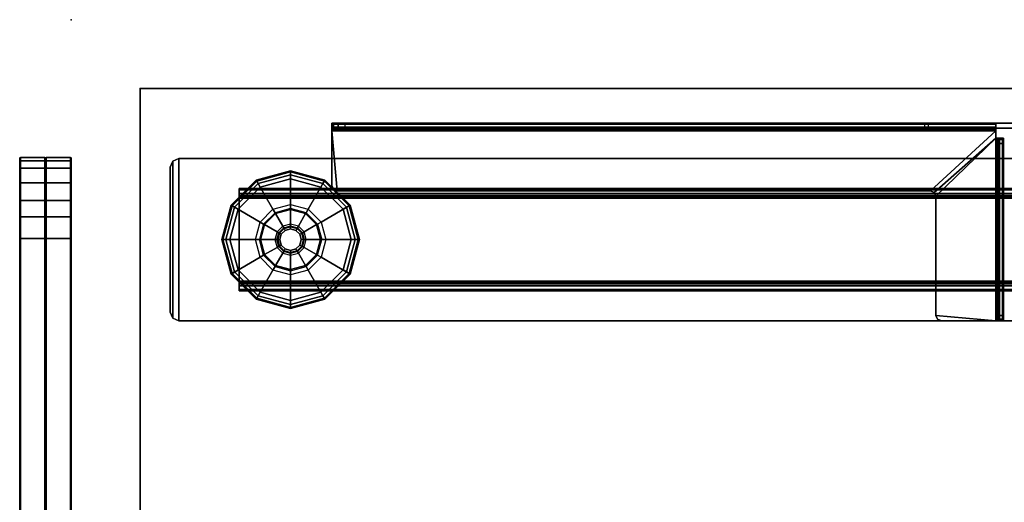
# Model space of a CAD drawing. Units: inches. Extents: x -2 to 290, y -6 to 164.
# Drawn here: x 1 to 15, y 157 to 164 of the extents above; entities that cross this region are included whole.
import ezdxf

# ---------------------------------------------------------------- set-up
doc = ezdxf.new("R2010")
doc.units = ezdxf.units.IN
doc.header["$MEASUREMENT"] = 0
for name, color, linetype in [('TABLE', 6, 'Continuous'), ('TABLE-BASE', 6, 'Continuous'), ('TABLE-GLIDES', 6, 'Continuous'), ('TABLE-TOP', 6, 'Continuous'), ('TABLE-TOPEDGE', 6, 'Continuous'), ('TERRITORY', 5, 'Continuous'), ('TERRITORY-FABRIC', 5, 'Continuous')]:
    doc.layers.add(name, color=color, linetype=linetype)

# ---------------------------------------------------------------- blocks, each defined once
blk = doc.blocks.new('GY1118_B60R_0T')
at = {"layer": 'TERRITORY'}
blk.add_point((59.88, 0), dxfattribs=at)
at = {"layer": 'TERRITORY-FABRIC'}
for points, invisible_edges in [([(58.871, 1.75, 39.866), (1.009, 1.75, 39.866), (2.177, 1.75, 41.034), (57.699, 1.75, 41.034)], 11), ([(1.009, 1.75, 19.18), (1.009, 1.75, 39.866), (58.871, 1.75, 39.866), (58.871, 1.75, 19.18)], 10), ([(57.699, 1.75, 18.012), (2.177, 1.75, 18.012), (1.009, 1.75, 19.18), (58.871, 1.75, 19.18)], 14), ([(58.015, 1.75, 40.99), (58.821, 1.75, 40.187), (58.871, 1.75, 39.866), (57.699, 1.75, 41.034)], 5), ([(57.699, 1.75, 18.012), (58.871, 1.75, 19.18), (58.821, 1.75, 18.859), (58.015, 1.75, 18.056)], 5), ([(58.715, 1.75, 40.443), (58.821, 1.75, 40.187), (58.015, 1.75, 40.99), (58.246, 1.75, 40.895)], 10), ([(58.246, 1.75, 18.151), (58.015, 1.75, 18.056), (58.821, 1.75, 18.859), (58.715, 1.75, 18.603)], 10), ([(58.246, 1.75, 40.895), (58.503, 1.75, 40.712), (58.715, 1.75, 40.443), (58.246, 1.75, 40.895)], 4), ([(58.246, 1.75, 18.151), (58.715, 1.75, 18.603), (58.503, 1.75, 18.334), (58.246, 1.75, 18.151)], 1), ([(57.699, 1, 41.034), (2.177, 1, 41.034), (1.009, 1, 39.866), (58.871, 1, 39.866)], 14), ([(58.871, 1, 19.18), (58.871, 1, 39.866), (1.009, 1, 39.866), (1.009, 1, 19.18)], 10), ([(58.871, 1, 19.18), (1.009, 1, 19.18), (2.177, 1, 18.012), (57.699, 1, 18.012)], 11), ([(57.699, 1, 41.034), (58.871, 1, 39.866), (58.821, 1, 40.187), (58.015, 1, 40.99)], 5), ([(58.015, 1, 18.056), (58.821, 1, 18.859), (58.871, 1, 19.18), (57.699, 1, 18.012)], 5), ([(58.246, 1, 40.895), (58.015, 1, 40.99), (58.821, 1, 40.187), (58.715, 1, 40.443)], 10), ([(58.715, 1, 18.603), (58.821, 1, 18.859), (58.015, 1, 18.056), (58.246, 1, 18.151)], 10), ([(58.246, 1, 40.895), (58.715, 1, 40.443), (58.503, 1, 40.712), (58.246, 1, 40.895)], 1), ([(58.246, 1, 18.151), (58.503, 1, 18.334), (58.715, 1, 18.603), (58.246, 1, 18.151)], 4)]:
    blk.add_3dface(points, dxfattribs=dict(at, invisible_edges=invisible_edges))
for points in [[(57.699, 1.75, 41.034), (2.177, 1.75, 41.034), (2.177, 1.74, 41.043), (57.699, 1.74, 41.043)], [(57.699, 1.75, 41.034), (2.177, 1.75, 41.034), (2.177, 1.74, 41.043), (57.699, 1.74, 41.043)], [(57.699, 1.74, 18.003), (2.177, 1.74, 18.003), (2.177, 1.75, 18.012), (57.699, 1.75, 18.012)], [(57.699, 1.74, 18.003), (2.177, 1.74, 18.003), (2.177, 1.75, 18.012), (57.699, 1.75, 18.012)], [(57.699, 1.74, 41.043), (2.177, 1.74, 41.043), (2.177, 1.385, 41.043), (57.699, 1.385, 41.043)], [(57.699, 1.74, 41.043), (2.177, 1.74, 41.043), (2.177, 1.385, 41.043), (57.699, 1.385, 41.043)], [(57.699, 1.385, 18.003), (2.177, 1.385, 18.003), (2.177, 1.74, 18.003), (57.699, 1.74, 18.003)], [(57.699, 1.385, 18.003), (2.177, 1.385, 18.003), (2.177, 1.74, 18.003), (57.699, 1.74, 18.003)], [(58.015, 1.75, 40.99), (57.699, 1.75, 41.034), (57.699, 1.74, 41.043), (58.018, 1.74, 41.001)], [(58.018, 1.74, 18.045), (57.699, 1.74, 18.003), (57.699, 1.75, 18.012), (58.015, 1.75, 18.056)], [(58.018, 1.74, 41.001), (57.699, 1.74, 41.043), (57.699, 1.385, 41.043), (58.018, 1.385, 41.001)], [(58.018, 1.385, 18.045), (57.699, 1.385, 18.003), (57.699, 1.74, 18.003), (58.018, 1.74, 18.045)], [(58.246, 1.75, 40.895), (58.015, 1.75, 40.99), (58.018, 1.74, 41.001), (58.252, 1.74, 40.906)], [(58.252, 1.74, 18.14), (58.018, 1.74, 18.045), (58.015, 1.75, 18.056), (58.246, 1.75, 18.151)], [(58.252, 1.74, 40.906), (58.018, 1.74, 41.001), (58.018, 1.385, 41.001), (58.252, 1.385, 40.906)], [(58.252, 1.385, 18.14), (58.018, 1.385, 18.045), (58.018, 1.74, 18.045), (58.252, 1.74, 18.14)], [(58.503, 1.75, 40.712), (58.246, 1.75, 40.895), (58.252, 1.74, 40.906), (58.511, 1.74, 40.721)], [(58.511, 1.74, 18.325), (58.252, 1.74, 18.14), (58.246, 1.75, 18.151), (58.503, 1.75, 18.334)], [(58.511, 1.74, 40.721), (58.252, 1.74, 40.906), (58.252, 1.385, 40.906), (58.511, 1.385, 40.721)], [(58.511, 1.385, 18.325), (58.252, 1.385, 18.14), (58.252, 1.74, 18.14), (58.511, 1.74, 18.325)], [(58.715, 1.75, 40.443), (58.503, 1.75, 40.712), (58.511, 1.74, 40.721), (58.725, 1.74, 40.45)], [(58.725, 1.74, 18.596), (58.511, 1.74, 18.325), (58.503, 1.75, 18.334), (58.715, 1.75, 18.603)], [(58.725, 1.74, 40.45), (58.511, 1.74, 40.721), (58.511, 1.385, 40.721), (58.725, 1.385, 40.45)], [(58.725, 1.385, 18.596), (58.511, 1.385, 18.325), (58.511, 1.74, 18.325), (58.725, 1.74, 18.596)], [(58.821, 1.75, 40.187), (58.715, 1.75, 40.443), (58.725, 1.74, 40.45), (58.831, 1.74, 40.191)], [(58.831, 1.74, 18.855), (58.725, 1.74, 18.596), (58.715, 1.75, 18.603), (58.821, 1.75, 18.859)], [(58.831, 1.74, 40.191), (58.725, 1.74, 40.45), (58.725, 1.385, 40.45), (58.831, 1.385, 40.191)], [(58.831, 1.385, 18.855), (58.725, 1.385, 18.596), (58.725, 1.74, 18.596), (58.831, 1.74, 18.855)], [(58.871, 1.75, 39.866), (58.821, 1.75, 40.187), (58.831, 1.74, 40.191), (58.88, 1.74, 39.866)], [(58.88, 1.74, 19.18), (58.831, 1.74, 18.855), (58.821, 1.75, 18.859), (58.871, 1.75, 19.18)], [(58.88, 1.74, 39.866), (58.831, 1.74, 40.191), (58.831, 1.385, 40.191), (58.88, 1.385, 39.866)], [(58.88, 1.385, 19.18), (58.831, 1.385, 18.855), (58.831, 1.74, 18.855), (58.88, 1.74, 19.18)], [(58.871, 1.75, 19.18), (58.871, 1.75, 39.866), (58.88, 1.74, 39.866), (58.88, 1.74, 19.18)], [(58.88, 1.74, 19.18), (58.88, 1.74, 39.866), (58.88, 1.385, 39.866), (58.88, 1.385, 19.18)], [(2.177, 1.375, 41.034), (2.177, 1.385, 41.043), (57.699, 1.385, 41.043), (57.699, 1.375, 41.034)], [(57.699, 1.375, 18.012), (57.699, 1.385, 18.003), (2.177, 1.385, 18.003), (2.177, 1.375, 18.012)], [(57.699, 1.375, 41.034), (57.699, 1.365, 41.043), (2.177, 1.365, 41.043), (2.177, 1.375, 41.034)], [(2.177, 1.375, 18.012), (2.177, 1.365, 18.003), (57.699, 1.365, 18.003), (57.699, 1.375, 18.012)], [(57.699, 1.365, 41.043), (2.177, 1.365, 41.043), (2.177, 1.01, 41.043), (57.699, 1.01, 41.043)], [(57.699, 1.365, 41.043), (2.177, 1.365, 41.043), (2.177, 1.01, 41.043), (57.699, 1.01, 41.043)], [(57.699, 1.01, 18.003), (2.177, 1.01, 18.003), (2.177, 1.365, 18.003), (57.699, 1.365, 18.003)], [(57.699, 1.01, 18.003), (2.177, 1.01, 18.003), (2.177, 1.365, 18.003), (57.699, 1.365, 18.003)], [(58.015, 1.375, 40.99), (57.699, 1.375, 41.034), (57.699, 1.385, 41.043), (58.018, 1.385, 41.001)], [(58.018, 1.385, 18.045), (57.699, 1.385, 18.003), (57.699, 1.375, 18.012), (58.015, 1.375, 18.056)], [(58.018, 1.365, 41.001), (57.699, 1.365, 41.043), (57.699, 1.375, 41.034), (58.015, 1.375, 40.99)], [(58.015, 1.375, 18.056), (57.699, 1.375, 18.012), (57.699, 1.365, 18.003), (58.018, 1.365, 18.045)], [(58.018, 1.365, 41.001), (57.699, 1.365, 41.043), (57.699, 1.01, 41.043), (58.018, 1.01, 41.001)], [(58.018, 1.01, 18.045), (57.699, 1.01, 18.003), (57.699, 1.365, 18.003), (58.018, 1.365, 18.045)], [(58.246, 1.375, 40.895), (58.015, 1.375, 40.99), (58.018, 1.385, 41.001), (58.252, 1.385, 40.906)], [(58.252, 1.385, 18.14), (58.018, 1.385, 18.045), (58.015, 1.375, 18.056), (58.246, 1.375, 18.151)], [(58.252, 1.365, 40.906), (58.018, 1.365, 41.001), (58.015, 1.375, 40.99), (58.246, 1.375, 40.895)], [(58.246, 1.375, 18.151), (58.015, 1.375, 18.056), (58.018, 1.365, 18.045), (58.252, 1.365, 18.14)], [(58.252, 1.365, 40.906), (58.018, 1.365, 41.001), (58.018, 1.01, 41.001), (58.252, 1.01, 40.906)], [(58.252, 1.01, 18.14), (58.018, 1.01, 18.045), (58.018, 1.365, 18.045), (58.252, 1.365, 18.14)], [(58.503, 1.375, 40.712), (58.246, 1.375, 40.895), (58.252, 1.385, 40.906), (58.511, 1.385, 40.721)], [(58.511, 1.385, 18.325), (58.252, 1.385, 18.14), (58.246, 1.375, 18.151), (58.503, 1.375, 18.334)], [(58.511, 1.365, 40.721), (58.252, 1.365, 40.906), (58.246, 1.375, 40.895), (58.503, 1.375, 40.712)], [(58.503, 1.375, 18.334), (58.246, 1.375, 18.151), (58.252, 1.365, 18.14), (58.511, 1.365, 18.325)], [(58.511, 1.365, 40.721), (58.252, 1.365, 40.906), (58.252, 1.01, 40.906), (58.511, 1.01, 40.721)], [(58.511, 1.01, 18.325), (58.252, 1.01, 18.14), (58.252, 1.365, 18.14), (58.511, 1.365, 18.325)], [(58.715, 1.375, 40.443), (58.503, 1.375, 40.712), (58.511, 1.385, 40.721), (58.725, 1.385, 40.45)], [(58.725, 1.385, 18.596), (58.511, 1.385, 18.325), (58.503, 1.375, 18.334), (58.715, 1.375, 18.603)], [(58.725, 1.365, 40.45), (58.511, 1.365, 40.721), (58.503, 1.375, 40.712), (58.715, 1.375, 40.443)], [(58.715, 1.375, 18.603), (58.503, 1.375, 18.334), (58.511, 1.365, 18.325), (58.725, 1.365, 18.596)], [(58.725, 1.365, 40.45), (58.511, 1.365, 40.721), (58.511, 1.01, 40.721), (58.725, 1.01, 40.45)], [(58.725, 1.01, 18.596), (58.511, 1.01, 18.325), (58.511, 1.365, 18.325), (58.725, 1.365, 18.596)], [(58.821, 1.375, 40.187), (58.715, 1.375, 40.443), (58.725, 1.385, 40.45), (58.831, 1.385, 40.191)], [(58.831, 1.385, 18.855), (58.725, 1.385, 18.596), (58.715, 1.375, 18.603), (58.821, 1.375, 18.859)], [(58.831, 1.365, 40.191), (58.725, 1.365, 40.45), (58.715, 1.375, 40.443), (58.821, 1.375, 40.187)], [(58.821, 1.375, 18.859), (58.715, 1.375, 18.603), (58.725, 1.365, 18.596), (58.831, 1.365, 18.855)], [(58.831, 1.365, 40.191), (58.725, 1.365, 40.45), (58.725, 1.01, 40.45), (58.831, 1.01, 40.191)], [(58.831, 1.01, 18.855), (58.725, 1.01, 18.596), (58.725, 1.365, 18.596), (58.831, 1.365, 18.855)], [(58.871, 1.375, 39.866), (58.821, 1.375, 40.187), (58.831, 1.385, 40.191), (58.88, 1.385, 39.866)], [(58.88, 1.385, 19.18), (58.831, 1.385, 18.855), (58.821, 1.375, 18.859), (58.871, 1.375, 19.18)], [(58.88, 1.365, 39.866), (58.831, 1.365, 40.191), (58.821, 1.375, 40.187), (58.871, 1.375, 39.866)], [(58.871, 1.375, 19.18), (58.821, 1.375, 18.859), (58.831, 1.365, 18.855), (58.88, 1.365, 19.18)], [(58.88, 1.365, 39.866), (58.831, 1.365, 40.191), (58.831, 1.01, 40.191), (58.88, 1.01, 39.866)], [(58.88, 1.01, 19.18), (58.831, 1.01, 18.855), (58.831, 1.365, 18.855), (58.88, 1.365, 19.18)], [(58.871, 1.375, 39.866), (58.88, 1.385, 39.866), (58.88, 1.385, 19.18), (58.871, 1.375, 19.18)], [(58.871, 1.375, 19.18), (58.88, 1.365, 19.18), (58.88, 1.365, 39.866), (58.871, 1.375, 39.866)], [(58.88, 1.365, 19.18), (58.88, 1.365, 39.866), (58.88, 1.01, 39.866), (58.88, 1.01, 19.18)], [(57.699, 1.01, 41.043), (2.177, 1.01, 41.043), (2.177, 1, 41.034), (57.699, 1, 41.034)], [(57.699, 1.01, 41.043), (2.177, 1.01, 41.043), (2.177, 1, 41.034), (57.699, 1, 41.034)], [(57.699, 1, 18.012), (2.177, 1, 18.012), (2.177, 1.01, 18.003), (57.699, 1.01, 18.003)], [(57.699, 1, 18.012), (2.177, 1, 18.012), (2.177, 1.01, 18.003), (57.699, 1.01, 18.003)], [(58.018, 1.01, 41.001), (57.699, 1.01, 41.043), (57.699, 1, 41.034), (58.015, 1, 40.99)], [(58.015, 1, 18.056), (57.699, 1, 18.012), (57.699, 1.01, 18.003), (58.018, 1.01, 18.045)], [(58.252, 1.01, 40.906), (58.018, 1.01, 41.001), (58.015, 1, 40.99), (58.246, 1, 40.895)], [(58.246, 1, 18.151), (58.015, 1, 18.056), (58.018, 1.01, 18.045), (58.252, 1.01, 18.14)], [(58.511, 1.01, 40.721), (58.252, 1.01, 40.906), (58.246, 1, 40.895), (58.503, 1, 40.712)], [(58.503, 1, 18.334), (58.246, 1, 18.151), (58.252, 1.01, 18.14), (58.511, 1.01, 18.325)], [(58.725, 1.01, 40.45), (58.511, 1.01, 40.721), (58.503, 1, 40.712), (58.715, 1, 40.443)], [(58.715, 1, 18.603), (58.503, 1, 18.334), (58.511, 1.01, 18.325), (58.725, 1.01, 18.596)], [(58.831, 1.01, 40.191), (58.725, 1.01, 40.45), (58.715, 1, 40.443), (58.821, 1, 40.187)], [(58.821, 1, 18.859), (58.715, 1, 18.603), (58.725, 1.01, 18.596), (58.831, 1.01, 18.855)], [(58.88, 1.01, 39.866), (58.831, 1.01, 40.191), (58.821, 1, 40.187), (58.871, 1, 39.866)], [(58.871, 1, 19.18), (58.821, 1, 18.859), (58.831, 1.01, 18.855), (58.88, 1.01, 19.18)], [(58.88, 1.01, 19.18), (58.88, 1.01, 39.866), (58.871, 1, 39.866), (58.871, 1, 19.18)]]:
    blk.add_3dface(points, dxfattribs=at)
blk = doc.blocks.new('UDW6ATS_3060LEWB_0T')
at = {"layer": 'TABLE'}
blk.add_point((59.88, 0), dxfattribs=at)
at = {"layer": 'TABLE-BASE'}
for points in [[(55.541, -1.477, 0.946), (55.541, -1.477, 1.111), (55.504, -1.565, 1.111), (55.504, -1.565, 0.946)], [(57.827, -1.477, 0.946), (55.541, -1.477, 0.946), (55.504, -1.565, 0.946), (57.864, -1.565, 0.946)], [(55.541, -1.477, 1.111), (57.827, -1.477, 1.111), (57.864, -1.565, 1.111), (55.504, -1.565, 1.111)], [(55.504, -1.565, 0.946), (55.504, -29.315, 0.946), (55.504, -29.315, 1.111), (55.504, -1.565, 1.111)], [(57.864, -1.565, 1.111), (55.504, -1.565, 1.111), (55.504, -29.315, 1.111), (57.864, -29.315, 1.111)], [(57.864, -29.315, 0.946), (55.504, -29.315, 0.946), (55.504, -1.565, 0.946), (57.864, -1.565, 0.946)], [(55.629, -1.44, 0.946), (55.629, -1.44, 1.111), (55.541, -1.477, 1.111), (55.541, -1.477, 0.946)], [(57.739, -1.44, 0.946), (55.629, -1.44, 0.946), (55.541, -1.477, 0.946), (57.827, -1.477, 0.946)], [(55.629, -1.44, 1.111), (57.739, -1.44, 1.111), (57.827, -1.477, 1.111), (55.541, -1.477, 1.111)], [(57.739, -1.44, 1.111), (55.629, -1.44, 1.111), (55.629, -1.44, 0.946), (57.739, -1.44, 0.946)], [(57.739, -1.44, 1.111), (57.739, -1.44, 0.946), (57.827, -1.477, 0.946), (57.827, -1.477, 1.111)], [(57.827, -1.477, 1.111), (57.827, -1.477, 0.946), (57.864, -1.565, 0.946), (57.864, -1.565, 1.111)], [(57.864, -1.565, 1.111), (57.864, -29.315, 1.111), (57.864, -29.315, 0.946), (57.864, -1.565, 0.946)], [(55.958, -2.44, 0.517), (55.958, -28.44, 0.517), (55.939, -28.44, 0.589), (55.939, -2.44, 0.589)], [(56.049, -2.44, 0.57), (55.958, -2.44, 0.517), (55.939, -2.44, 0.589), (56.044, -2.44, 0.589)], [(55.939, -2.44, 0.946), (55.939, -28.44, 0.946), (55.939, -28.44, 0.589), (55.939, -2.44, 0.589)], [(55.939, -28.44, 0.946), (56.044, -28.44, 0.946), (56.044, -2.44, 0.946), (55.939, -2.44, 0.946)], [(56.044, -2.44, 0.589), (55.939, -2.44, 0.589), (55.939, -2.44, 0.946), (56.044, -2.44, 0.946)], [(56.011, -2.44, 0.465), (56.011, -28.44, 0.465), (55.958, -28.44, 0.517), (55.958, -2.44, 0.517)], [(56.063, -2.44, 0.555), (56.011, -2.44, 0.465), (55.958, -2.44, 0.517), (56.049, -2.44, 0.57)], [(56.083, -2.44, 0.445), (56.083, -28.44, 0.445), (56.011, -28.44, 0.465), (56.011, -2.44, 0.465)], [(56.083, -2.44, 0.55), (56.083, -2.44, 0.445), (56.011, -2.44, 0.465), (56.063, -2.44, 0.555)], [(56.049, -28.44, 0.57), (56.049, -2.44, 0.57), (56.044, -2.44, 0.589), (56.044, -28.44, 0.589)], [(56.044, -28.44, 0.589), (56.044, -2.44, 0.589), (56.044, -2.44, 0.946), (56.044, -28.44, 0.946)], [(56.063, -28.44, 0.555), (56.063, -2.44, 0.555), (56.049, -2.44, 0.57), (56.049, -28.44, 0.57)], [(56.083, -28.44, 0.55), (56.083, -2.44, 0.55), (56.063, -2.44, 0.555), (56.063, -28.44, 0.555)], [(57.285, -2.44, 0.55), (57.285, -2.44, 0.445), (56.083, -2.44, 0.445), (56.083, -2.44, 0.55)], [(57.285, -28.44, 0.445), (57.285, -2.44, 0.445), (56.083, -2.44, 0.445), (56.083, -28.44, 0.445)], [(57.285, -28.44, 0.55), (57.285, -2.44, 0.55), (56.083, -2.44, 0.55), (56.083, -28.44, 0.55)], [(57.285, -2.44, 0.445), (57.285, -28.44, 0.445), (57.357, -28.44, 0.465), (57.357, -2.44, 0.465)], [(57.285, -2.44, 0.55), (57.285, -2.44, 0.445), (57.357, -2.44, 0.465), (57.305, -2.44, 0.555)], [(57.285, -28.44, 0.55), (57.285, -2.44, 0.55), (57.305, -2.44, 0.555), (57.305, -28.44, 0.555)], [(57.305, -28.44, 0.555), (57.305, -2.44, 0.555), (57.319, -2.44, 0.57), (57.319, -28.44, 0.57)], [(57.305, -2.44, 0.555), (57.357, -2.44, 0.465), (57.41, -2.44, 0.517), (57.319, -2.44, 0.57)], [(57.319, -28.44, 0.57), (57.319, -2.44, 0.57), (57.324, -2.44, 0.589), (57.324, -28.44, 0.589)], [(57.319, -2.44, 0.57), (57.41, -2.44, 0.517), (57.429, -2.44, 0.589), (57.324, -2.44, 0.589)], [(57.324, -28.44, 0.946), (57.324, -2.44, 0.946), (57.324, -2.44, 0.589), (57.324, -28.44, 0.589)], [(57.429, -2.44, 0.946), (57.324, -2.44, 0.946), (57.324, -28.44, 0.946), (57.429, -28.44, 0.946)], [(57.324, -2.44, 0.946), (57.429, -2.44, 0.946), (57.429, -2.44, 0.589), (57.324, -2.44, 0.589)], [(57.357, -2.44, 0.465), (57.357, -28.44, 0.465), (57.41, -28.44, 0.517), (57.41, -2.44, 0.517)], [(57.41, -2.44, 0.517), (57.41, -28.44, 0.517), (57.429, -28.44, 0.589), (57.429, -2.44, 0.589)], [(57.429, -2.44, 0.589), (57.429, -28.44, 0.589), (57.429, -28.44, 0.946), (57.429, -2.44, 0.946)], [(57.471, -3.79, 27.373), (57.416, -3.813, 27.373), (57.393, -3.869, 27.373), (58.263, -3.79, 27.373)], [(58.263, -13.446, 27.373), (58.263, -3.79, 27.373), (57.393, -3.869, 27.373), (57.393, -12.497, 27.373)], [(58.263, -13.446, 27.298), (58.263, -3.79, 27.298), (57.393, -3.869, 27.298), (57.393, -12.497, 27.298)], [(57.471, -3.79, 27.298), (57.416, -3.813, 27.298), (57.393, -3.869, 27.298), (58.263, -3.79, 27.298)], [(57.416, -3.813, 27.373), (57.416, -3.813, 27.298), (57.393, -3.869, 27.298), (57.393, -3.869, 27.373)], [(57.471, -3.79, 27.373), (57.471, -3.79, 27.298), (57.416, -3.813, 27.298), (57.416, -3.813, 27.373)], [(58.263, -3.79, 27.298), (58.263, -3.79, 27.373), (57.471, -3.79, 27.373), (57.471, -3.79, 27.298)], [(58.283, -3.79, 27.293), (58.32, -3.79, 27.358), (58.263, -3.79, 27.373), (58.263, -3.79, 27.298)], [(58.32, -3.79, 27.358), (58.32, -13.446, 27.358), (58.263, -13.446, 27.373), (58.263, -3.79, 27.373)], [(58.283, -13.446, 27.293), (58.283, -3.79, 27.293), (58.263, -3.79, 27.298), (58.263, -13.446, 27.298)], [(58.297, -3.79, 27.279), (58.362, -3.79, 27.316), (58.32, -3.79, 27.358), (58.283, -3.79, 27.293)], [(58.297, -13.446, 27.279), (58.297, -3.79, 27.279), (58.283, -3.79, 27.293), (58.283, -13.446, 27.293)], [(58.302, -3.79, 27.259), (58.377, -3.79, 27.259), (58.362, -3.79, 27.316), (58.297, -3.79, 27.279)], [(58.302, -13.446, 27.259), (58.302, -3.79, 27.259), (58.297, -3.79, 27.279), (58.297, -13.446, 27.279)], [(58.377, -3.814, 26.598), (58.302, -3.814, 26.598), (58.302, -3.79, 26.703), (58.377, -3.79, 26.703)], [(58.302, -3.79, 26.703), (58.377, -3.79, 26.703), (58.377, -3.79, 27.259), (58.302, -3.79, 27.259)], [(58.302, -3.79, 27.259), (58.302, -13.446, 27.259), (58.302, -12.417, 24.775), (58.302, -3.98, 26.471)], [(58.302, -3.882, 26.515), (58.302, -3.814, 26.598), (58.302, -3.79, 26.703), (58.302, -3.79, 27.259)], [(58.302, -3.79, 27.259), (58.302, -3.79, 27.259), (58.302, -3.98, 26.471), (58.302, -3.882, 26.515)], [(58.377, -3.882, 26.515), (58.302, -3.882, 26.515), (58.302, -3.814, 26.598), (58.377, -3.814, 26.598)], [(58.362, -3.79, 27.316), (58.362, -13.446, 27.316), (58.32, -13.446, 27.358), (58.32, -3.79, 27.358)], [(58.377, -3.79, 27.259), (58.377, -13.446, 27.259), (58.362, -13.446, 27.316), (58.362, -3.79, 27.316)], [(58.377, -3.79, 27.259), (58.377, -13.446, 27.259), (58.377, -12.417, 24.775), (58.377, -3.98, 26.471)], [(58.377, -3.882, 26.515), (58.377, -3.814, 26.598), (58.377, -3.79, 26.703), (58.377, -3.79, 27.259)], [(58.377, -3.79, 27.259), (58.377, -3.79, 27.259), (58.377, -3.98, 26.471), (58.377, -3.882, 26.515)], [(57.393, -3.869, 27.298), (57.393, -3.869, 27.373), (57.393, -12.497, 27.373), (57.393, -12.497, 27.298)], [(58.377, -3.98, 26.471), (58.302, -3.98, 26.471), (58.302, -3.882, 26.515), (58.377, -3.882, 26.515)], [(58.302, -12.417, 24.775), (58.377, -12.417, 24.775), (58.377, -3.98, 26.471), (58.302, -3.98, 26.471)], [(58.302, -12.463, 24.771), (58.302, -12.463, 24.771), (58.302, -12.417, 24.775), (58.302, -13.446, 27.259)], [(58.302, -12.417, 24.775), (58.377, -12.417, 24.775), (58.377, -12.463, 24.771), (58.302, -12.463, 24.771)], [(58.377, -12.463, 24.771), (58.377, -12.463, 24.771), (58.377, -12.417, 24.775), (58.377, -13.446, 27.259)], [(55.582, -12.576, 27.373), (55.526, -12.599, 27.373), (55.503, -12.655, 27.373), (55.503, -13.446, 27.373)], [(55.582, -12.576, 27.373), (55.503, -13.446, 27.373), (58.161, -13.446, 27.373), (57.314, -12.576, 27.373)], [(55.582, -12.576, 27.298), (55.503, -13.446, 27.298), (58.161, -13.446, 27.298), (57.314, -12.576, 27.298)], [(55.582, -12.576, 27.298), (55.526, -12.599, 27.298), (55.503, -12.655, 27.298), (55.503, -13.446, 27.298)], [(55.503, -12.655, 27.373), (55.503, -12.655, 27.298), (55.526, -12.599, 27.298), (55.526, -12.599, 27.373)], [(55.526, -12.599, 27.373), (55.526, -12.599, 27.298), (55.582, -12.576, 27.298), (55.582, -12.576, 27.373)], [(57.314, -12.576, 27.298), (57.314, -12.576, 27.373), (55.582, -12.576, 27.373), (55.582, -12.576, 27.298)], [(57.314, -12.576, 27.373), (57.314, -12.576, 27.298), (57.37, -12.553, 27.298), (57.37, -12.553, 27.373)], [(58.161, -13.446, 27.373), (58.161, -13.446, 27.373), (57.37, -12.553, 27.373), (57.314, -12.576, 27.373)], [(58.161, -13.446, 27.298), (58.161, -13.446, 27.298), (57.37, -12.553, 27.298), (57.314, -12.576, 27.298)], [(57.37, -12.553, 27.373), (57.37, -12.553, 27.298), (57.393, -12.497, 27.298), (57.393, -12.497, 27.373)], [(57.393, -12.497, 27.373), (57.37, -12.553, 27.373), (58.161, -13.446, 27.373), (58.263, -13.446, 27.373)], [(57.393, -12.497, 27.298), (57.37, -12.553, 27.298), (58.161, -13.446, 27.298), (58.263, -13.446, 27.298)], [(58.302, -17.434, 27.259), (58.302, -18.416, 24.771), (58.302, -12.463, 24.771), (58.302, -13.446, 27.259)], [(58.377, -12.463, 24.771), (58.302, -12.463, 24.771), (58.302, -18.416, 24.771), (58.377, -18.416, 24.771)], [(58.377, -17.434, 27.259), (58.377, -18.416, 24.771), (58.377, -12.463, 24.771), (58.377, -13.446, 27.259)], [(55.503, -13.446, 27.373), (55.503, -13.446, 27.298), (55.503, -12.655, 27.298), (55.503, -12.655, 27.373)], [(58.161, -13.503, 27.358), (55.503, -13.503, 27.358), (55.503, -13.446, 27.373), (58.161, -13.446, 27.373)], [(55.503, -13.466, 27.293), (58.161, -13.466, 27.293), (58.161, -13.446, 27.298), (55.503, -13.446, 27.298)], [(55.503, -13.503, 27.358), (55.503, -13.466, 27.293), (55.503, -13.446, 27.298), (55.503, -13.446, 27.373)], [(58.161, -13.466, 27.293), (58.161, -13.503, 27.358), (58.161, -13.446, 27.373), (58.161, -13.446, 27.298)], [(58.263, -13.446, 27.298), (58.263, -13.446, 27.373), (58.161, -13.446, 27.373), (58.161, -13.446, 27.298)], [(58.32, -13.446, 27.358), (58.283, -13.446, 27.293), (58.263, -13.446, 27.298), (58.263, -13.446, 27.373)], [(58.362, -13.446, 27.316), (58.297, -13.446, 27.279), (58.283, -13.446, 27.293), (58.32, -13.446, 27.358)], [(58.377, -13.446, 27.259), (58.302, -13.446, 27.259), (58.297, -13.446, 27.279), (58.362, -13.446, 27.316)], [(58.302, -17.434, 27.259), (58.377, -17.434, 27.259), (58.377, -13.446, 27.259), (58.302, -13.446, 27.259)], [(55.503, -13.545, 27.316), (55.503, -13.48, 27.279), (55.503, -13.466, 27.293), (55.503, -13.503, 27.358)], [(55.503, -13.48, 27.279), (58.161, -13.48, 27.279), (58.161, -13.466, 27.293), (55.503, -13.466, 27.293)], [(55.503, -13.56, 27.259), (55.503, -13.485, 27.259), (55.503, -13.48, 27.279), (55.503, -13.545, 27.316)], [(55.503, -13.485, 27.259), (58.161, -13.485, 27.259), (58.161, -13.48, 27.279), (55.503, -13.48, 27.279)], [(58.138, -13.485, 25.526), (55.526, -13.485, 25.526), (55.503, -13.485, 25.582), (58.161, -13.485, 25.582)], [(55.526, -13.485, 25.526), (55.526, -13.56, 25.526), (55.503, -13.56, 25.582), (55.503, -13.485, 25.582)], [(55.503, -13.56, 25.582), (55.503, -13.485, 25.582), (55.503, -13.485, 27.259), (55.503, -13.56, 27.259)], [(55.503, -13.485, 27.259), (55.503, -13.485, 25.582), (58.161, -13.485, 25.582), (58.161, -13.485, 27.259)], [(55.526, -13.485, 25.526), (58.138, -13.485, 25.526), (58.161, -13.485, 25.582), (55.503, -13.485, 25.582)], [(58.161, -13.545, 27.316), (55.503, -13.545, 27.316), (55.503, -13.503, 27.358), (58.161, -13.503, 27.358)], [(58.161, -13.56, 27.259), (55.503, -13.56, 27.259), (55.503, -13.545, 27.316), (58.161, -13.545, 27.316)], [(55.526, -13.56, 25.526), (58.138, -13.56, 25.526), (58.161, -13.56, 25.582), (55.503, -13.56, 25.582)], [(55.503, -13.56, 27.259), (55.503, -13.56, 25.582), (58.161, -13.56, 25.582), (58.161, -13.56, 27.259)], [(58.082, -13.485, 25.503), (55.582, -13.485, 25.503), (55.526, -13.485, 25.526), (58.138, -13.485, 25.526)], [(55.582, -13.485, 25.503), (55.582, -13.56, 25.503), (55.526, -13.56, 25.526), (55.526, -13.485, 25.526)], [(55.582, -13.485, 25.503), (58.082, -13.485, 25.503), (58.138, -13.485, 25.526), (55.526, -13.485, 25.526)], [(55.582, -13.56, 25.503), (58.082, -13.56, 25.503), (58.138, -13.56, 25.526), (55.526, -13.56, 25.526)], [(58.082, -13.485, 25.503), (58.082, -13.56, 25.503), (55.582, -13.56, 25.503), (55.582, -13.485, 25.503)], [(58.082, -13.56, 25.503), (58.082, -13.485, 25.503), (58.138, -13.485, 25.526), (58.138, -13.56, 25.526)], [(58.138, -13.56, 25.526), (58.138, -13.485, 25.526), (58.161, -13.485, 25.582), (58.161, -13.56, 25.582)], [(58.161, -13.48, 27.279), (58.161, -13.545, 27.316), (58.161, -13.503, 27.358), (58.161, -13.466, 27.293)], [(58.161, -13.485, 27.259), (58.161, -13.56, 27.259), (58.161, -13.545, 27.316), (58.161, -13.48, 27.279)], [(58.161, -13.56, 25.582), (58.161, -13.485, 25.582), (58.161, -13.485, 27.259), (58.161, -13.56, 27.259)]]:
    blk.add_3dface(points, dxfattribs=at)
at = {"layer": 'TABLE-GLIDES'}
for points in [[(56.428, -2.747, 0.276), (56.684, -2.678, 0.276), (56.684, -2.19, 0.138), (56.184, -2.324, 0.138)], [(56.192, -2.338, 0.059), (56.684, -2.206, 0.059), (56.684, -2.19, 0.118), (56.184, -2.324, 0.118)], [(56.684, -2.19, 0.138), (56.684, -2.19, 0.118), (56.184, -2.324, 0.118), (56.184, -2.324, 0.138)], [(56.214, -2.375, 0.016), (56.684, -2.249, 0.016), (56.684, -2.206, 0.059), (56.192, -2.338, 0.059)], [(56.243, -2.426), (56.684, -2.308), (56.684, -2.249, 0.016), (56.214, -2.375, 0.016)], [(56.684, -2.678, 0.276), (56.94, -2.747, 0.276), (57.184, -2.324, 0.138), (56.684, -2.19, 0.138)], [(56.684, -2.206, 0.059), (57.176, -2.338, 0.059), (57.184, -2.324, 0.118), (56.684, -2.19, 0.118)], [(57.184, -2.324, 0.138), (57.184, -2.324, 0.118), (56.684, -2.19, 0.118), (56.684, -2.19, 0.138)], [(56.684, -2.249, 0.016), (57.155, -2.375, 0.016), (57.176, -2.338, 0.059), (56.684, -2.206, 0.059)], [(56.684, -2.308), (57.125, -2.426), (57.155, -2.375, 0.016), (56.684, -2.249, 0.016)], [(56.241, -2.934, 0.276), (56.428, -2.747, 0.276), (56.184, -2.324, 0.138), (55.818, -2.69, 0.138)], [(55.832, -2.698, 0.059), (56.192, -2.338, 0.059), (56.184, -2.324, 0.118), (55.818, -2.69, 0.118)], [(56.184, -2.324, 0.138), (56.184, -2.324, 0.118), (55.818, -2.69, 0.118), (55.818, -2.69, 0.138)], [(55.869, -2.72, 0.016), (56.214, -2.375, 0.016), (56.192, -2.338, 0.059), (55.832, -2.698, 0.059)], [(55.92, -2.749), (56.243, -2.426), (56.214, -2.375, 0.016), (55.869, -2.72, 0.016)], [(56.94, -2.747, 0.276), (57.127, -2.934, 0.276), (57.55, -2.69, 0.138), (57.184, -2.324, 0.138)], [(57.125, -2.426), (57.448, -2.749), (57.499, -2.72, 0.016), (57.155, -2.375, 0.016)], [(57.155, -2.375, 0.016), (57.499, -2.72, 0.016), (57.536, -2.698, 0.059), (57.176, -2.338, 0.059)], [(57.176, -2.338, 0.059), (57.536, -2.698, 0.059), (57.55, -2.69, 0.118), (57.184, -2.324, 0.118)], [(57.55, -2.69, 0.138), (57.55, -2.69, 0.118), (57.184, -2.324, 0.118), (57.184, -2.324, 0.138)], [(55.7, -3.19, 0.059), (55.832, -2.698, 0.059), (55.818, -2.69, 0.118), (55.684, -3.19, 0.118)], [(56.172, -3.19, 0.276), (56.241, -2.934, 0.276), (55.818, -2.69, 0.138), (55.684, -3.19, 0.138)], [(55.818, -2.69, 0.138), (55.818, -2.69, 0.118), (55.684, -3.19, 0.118), (55.684, -3.19, 0.138)], [(55.743, -3.19, 0.016), (55.869, -2.72, 0.016), (55.832, -2.698, 0.059), (55.7, -3.19, 0.059)], [(55.802, -3.19), (55.92, -2.749), (55.869, -2.72, 0.016), (55.743, -3.19, 0.016)], [(56.684, -2.737, 0.394), (56.458, -2.798, 0.394), (56.428, -2.747, 0.276), (56.684, -2.678, 0.276)], [(56.91, -2.798, 0.394), (56.684, -2.737, 0.394), (56.684, -2.678, 0.276), (56.94, -2.747, 0.276)], [(57.127, -2.934, 0.276), (57.196, -3.19, 0.276), (57.684, -3.19, 0.138), (57.55, -2.69, 0.138)], [(57.448, -2.749), (57.566, -3.19), (57.625, -3.19, 0.016), (57.499, -2.72, 0.016)], [(57.499, -2.72, 0.016), (57.625, -3.19, 0.016), (57.668, -3.19, 0.059), (57.536, -2.698, 0.059)], [(57.536, -2.698, 0.059), (57.668, -3.19, 0.059), (57.684, -3.19, 0.118), (57.55, -2.69, 0.118)], [(57.684, -3.19, 0.138), (57.684, -3.19, 0.118), (57.55, -2.69, 0.118), (57.55, -2.69, 0.138)], [(56.458, -2.798, 0.394), (56.292, -2.964, 0.394), (56.241, -2.934, 0.276), (56.428, -2.747, 0.276)], [(56.466, -2.812, 0.394), (56.458, -2.798, 0.394), (56.292, -2.964, 0.394), (56.306, -2.972, 0.394)], [(56.466, -2.812, 0.394), (56.466, -2.812, 0.445), (56.306, -2.972, 0.445), (56.306, -2.972, 0.394)], [(56.571, -2.994, 0.445), (56.488, -3.077, 0.445), (56.306, -2.972, 0.445), (56.466, -2.812, 0.445)], [(56.684, -2.737, 0.394), (56.684, -2.754, 0.394), (56.466, -2.812, 0.394), (56.458, -2.798, 0.394)], [(56.684, -2.754, 0.394), (56.684, -2.754, 0.445), (56.466, -2.812, 0.445), (56.466, -2.812, 0.394)], [(56.684, -2.963, 0.445), (56.571, -2.994, 0.445), (56.466, -2.812, 0.445), (56.684, -2.754, 0.445)], [(56.902, -2.812, 0.394), (56.91, -2.798, 0.394), (56.684, -2.737, 0.394), (56.684, -2.754, 0.394)], [(56.902, -2.812, 0.394), (56.902, -2.812, 0.445), (56.684, -2.754, 0.445), (56.684, -2.754, 0.394)], [(56.797, -2.994, 0.445), (56.684, -2.963, 0.445), (56.684, -2.754, 0.445), (56.902, -2.812, 0.445)], [(56.88, -3.077, 0.445), (56.797, -2.994, 0.445), (56.902, -2.812, 0.445), (57.062, -2.972, 0.445)], [(57.076, -2.964, 0.394), (57.062, -2.972, 0.394), (56.902, -2.812, 0.394), (56.91, -2.798, 0.394)], [(57.062, -2.972, 0.394), (57.062, -2.972, 0.445), (56.902, -2.812, 0.445), (56.902, -2.812, 0.394)], [(57.076, -2.964, 0.394), (56.91, -2.798, 0.394), (56.94, -2.747, 0.276), (57.127, -2.934, 0.276)], [(56.292, -2.964, 0.394), (56.231, -3.19, 0.394), (56.172, -3.19, 0.276), (56.241, -2.934, 0.276)], [(56.292, -2.964, 0.394), (56.306, -2.972, 0.394), (56.248, -3.19, 0.394), (56.231, -3.19, 0.394)], [(56.306, -2.972, 0.394), (56.306, -2.972, 0.445), (56.248, -3.19, 0.445), (56.248, -3.19, 0.394)], [(56.488, -3.077, 0.445), (56.458, -3.19, 0.445), (56.248, -3.19, 0.445), (56.306, -2.972, 0.445)], [(56.512, -3.091, 0.457), (56.585, -3.018, 0.457), (56.571, -2.994, 0.445), (56.488, -3.077, 0.445)], [(56.585, -3.018, 0.457), (56.684, -2.991, 0.457), (56.684, -2.963, 0.445), (56.571, -2.994, 0.445)], [(56.684, -3.003, 0.485), (56.59, -3.028, 0.485), (56.585, -3.018, 0.457), (56.684, -2.991, 0.457)], [(56.59, -3.028, 0.826), (56.684, -3.003, 0.826), (56.684, -3.003, 0.485), (56.59, -3.028, 0.485)], [(56.684, -3.003, 0.826), (56.684, -3.034, 0.826), (56.606, -3.055, 0.826), (56.59, -3.028, 0.826)], [(56.684, -2.991, 0.457), (56.783, -3.018, 0.457), (56.797, -2.994, 0.445), (56.684, -2.963, 0.445)], [(56.778, -3.028, 0.485), (56.684, -3.003, 0.485), (56.684, -2.991, 0.457), (56.783, -3.018, 0.457)], [(56.684, -3.003, 0.826), (56.778, -3.028, 0.826), (56.778, -3.028, 0.485), (56.684, -3.003, 0.485)], [(56.762, -3.055, 0.826), (56.778, -3.028, 0.826), (56.684, -3.003, 0.826), (56.684, -3.034, 0.826)], [(56.783, -3.018, 0.457), (56.856, -3.091, 0.457), (56.88, -3.077, 0.445), (56.797, -2.994, 0.445)], [(56.911, -3.19, 0.445), (56.88, -3.077, 0.445), (57.062, -2.972, 0.445), (57.121, -3.19, 0.445)], [(57.121, -3.19, 0.394), (57.137, -3.19, 0.394), (57.076, -2.964, 0.394), (57.062, -2.972, 0.394)], [(57.121, -3.19, 0.394), (57.121, -3.19, 0.445), (57.062, -2.972, 0.445), (57.062, -2.972, 0.394)], [(57.137, -3.19, 0.394), (57.076, -2.964, 0.394), (57.127, -2.934, 0.276), (57.196, -3.19, 0.276)], [(56.485, -3.19, 0.457), (56.512, -3.091, 0.457), (56.488, -3.077, 0.445), (56.458, -3.19, 0.445)], [(56.522, -3.096, 0.485), (56.497, -3.19, 0.485), (56.485, -3.19, 0.457), (56.512, -3.091, 0.457)], [(56.497, -3.19, 0.826), (56.522, -3.096, 0.826), (56.522, -3.096, 0.485), (56.497, -3.19, 0.485)], [(56.522, -3.096, 0.826), (56.549, -3.112, 0.826), (56.528, -3.19, 0.826), (56.497, -3.19, 0.826)], [(56.59, -3.028, 0.485), (56.522, -3.096, 0.485), (56.512, -3.091, 0.457), (56.585, -3.018, 0.457)], [(56.522, -3.096, 0.826), (56.59, -3.028, 0.826), (56.59, -3.028, 0.485), (56.522, -3.096, 0.485)], [(56.606, -3.055, 0.826), (56.59, -3.028, 0.826), (56.522, -3.096, 0.826), (56.549, -3.112, 0.826)], [(56.549, -3.112, 0.906), (56.528, -3.19, 0.906), (56.528, -3.19, 0.826), (56.549, -3.112, 0.826)], [(56.606, -3.055, 0.906), (56.549, -3.112, 0.906), (56.549, -3.112, 0.826), (56.606, -3.055, 0.826)], [(56.684, -3.034, 0.906), (56.606, -3.055, 0.906), (56.606, -3.055, 0.826), (56.684, -3.034, 0.826)], [(56.762, -3.055, 0.906), (56.684, -3.034, 0.906), (56.684, -3.034, 0.826), (56.762, -3.055, 0.826)], [(56.846, -3.096, 0.826), (56.819, -3.112, 0.826), (56.762, -3.055, 0.826), (56.778, -3.028, 0.826)], [(56.819, -3.112, 0.906), (56.762, -3.055, 0.906), (56.762, -3.055, 0.826), (56.819, -3.112, 0.826)], [(56.846, -3.096, 0.485), (56.778, -3.028, 0.485), (56.783, -3.018, 0.457), (56.856, -3.091, 0.457)], [(56.778, -3.028, 0.826), (56.846, -3.096, 0.826), (56.846, -3.096, 0.485), (56.778, -3.028, 0.485)], [(56.84, -3.19, 0.826), (56.871, -3.19, 0.826), (56.846, -3.096, 0.826), (56.819, -3.112, 0.826)], [(56.84, -3.19, 0.906), (56.819, -3.112, 0.906), (56.819, -3.112, 0.826), (56.84, -3.19, 0.826)], [(56.871, -3.19, 0.485), (56.846, -3.096, 0.485), (56.856, -3.091, 0.457), (56.883, -3.19, 0.457)], [(56.846, -3.096, 0.826), (56.871, -3.19, 0.826), (56.871, -3.19, 0.485), (56.846, -3.096, 0.485)], [(56.856, -3.091, 0.457), (56.883, -3.19, 0.457), (56.911, -3.19, 0.445), (56.88, -3.077, 0.445)], [(56.241, -3.446, 0.276), (56.172, -3.19, 0.276), (55.684, -3.19, 0.138), (55.818, -3.69, 0.138)], [(55.684, -3.19, 0.138), (55.684, -3.19, 0.118), (55.818, -3.69, 0.118), (55.818, -3.69, 0.138)], [(55.832, -3.682, 0.059), (55.7, -3.19, 0.059), (55.684, -3.19, 0.118), (55.818, -3.69, 0.118)], [(55.869, -3.66, 0.016), (55.743, -3.19, 0.016), (55.7, -3.19, 0.059), (55.832, -3.682, 0.059)], [(55.92, -3.631), (55.802, -3.19), (55.743, -3.19, 0.016), (55.869, -3.66, 0.016)], [(56.231, -3.19, 0.394), (56.292, -3.416, 0.394), (56.241, -3.446, 0.276), (56.172, -3.19, 0.276)], [(56.248, -3.19, 0.394), (56.231, -3.19, 0.394), (56.292, -3.416, 0.394), (56.306, -3.408, 0.394)], [(56.248, -3.19, 0.394), (56.248, -3.19, 0.445), (56.306, -3.408, 0.445), (56.306, -3.408, 0.394)], [(56.458, -3.19, 0.445), (56.488, -3.303, 0.445), (56.306, -3.408, 0.445), (56.248, -3.19, 0.445)], [(56.512, -3.289, 0.457), (56.485, -3.19, 0.457), (56.458, -3.19, 0.445), (56.488, -3.303, 0.445)], [(56.497, -3.19, 0.485), (56.522, -3.284, 0.485), (56.512, -3.289, 0.457), (56.485, -3.19, 0.457)], [(56.585, -3.362, 0.457), (56.512, -3.289, 0.457), (56.488, -3.303, 0.445), (56.571, -3.386, 0.445)], [(56.522, -3.284, 0.826), (56.497, -3.19, 0.826), (56.497, -3.19, 0.485), (56.522, -3.284, 0.485)], [(56.528, -3.19, 0.826), (56.497, -3.19, 0.826), (56.522, -3.284, 0.826), (56.549, -3.268, 0.826)], [(56.522, -3.284, 0.485), (56.59, -3.352, 0.485), (56.585, -3.362, 0.457), (56.512, -3.289, 0.457)], [(56.522, -3.284, 0.826), (56.549, -3.268, 0.826), (56.606, -3.325, 0.826), (56.59, -3.352, 0.826)], [(56.59, -3.352, 0.826), (56.522, -3.284, 0.826), (56.522, -3.284, 0.485), (56.59, -3.352, 0.485)], [(56.528, -3.19, 0.906), (56.549, -3.268, 0.906), (56.549, -3.268, 0.826), (56.528, -3.19, 0.826)], [(56.549, -3.268, 0.906), (56.606, -3.325, 0.906), (56.606, -3.325, 0.826), (56.549, -3.268, 0.826)], [(56.762, -3.325, 0.906), (56.819, -3.268, 0.906), (56.819, -3.268, 0.826), (56.762, -3.325, 0.826)], [(56.762, -3.325, 0.826), (56.778, -3.352, 0.826), (56.846, -3.284, 0.826), (56.819, -3.268, 0.826)], [(56.778, -3.352, 0.485), (56.846, -3.284, 0.485), (56.856, -3.289, 0.457), (56.783, -3.362, 0.457)], [(56.846, -3.284, 0.826), (56.778, -3.352, 0.826), (56.778, -3.352, 0.485), (56.846, -3.284, 0.485)], [(56.856, -3.289, 0.457), (56.783, -3.362, 0.457), (56.797, -3.386, 0.445), (56.88, -3.303, 0.445)], [(56.819, -3.268, 0.906), (56.84, -3.19, 0.906), (56.84, -3.19, 0.826), (56.819, -3.268, 0.826)], [(56.846, -3.284, 0.826), (56.819, -3.268, 0.826), (56.84, -3.19, 0.826), (56.871, -3.19, 0.826)], [(56.846, -3.284, 0.485), (56.871, -3.19, 0.485), (56.883, -3.19, 0.457), (56.856, -3.289, 0.457)], [(56.871, -3.19, 0.826), (56.846, -3.284, 0.826), (56.846, -3.284, 0.485), (56.871, -3.19, 0.485)], [(56.883, -3.19, 0.457), (56.856, -3.289, 0.457), (56.88, -3.303, 0.445), (56.911, -3.19, 0.445)], [(56.88, -3.303, 0.445), (56.911, -3.19, 0.445), (57.121, -3.19, 0.445), (57.062, -3.408, 0.445)], [(57.062, -3.408, 0.394), (57.062, -3.408, 0.445), (57.121, -3.19, 0.445), (57.121, -3.19, 0.394)], [(57.076, -3.416, 0.394), (57.062, -3.408, 0.394), (57.121, -3.19, 0.394), (57.137, -3.19, 0.394)], [(57.076, -3.416, 0.394), (57.137, -3.19, 0.394), (57.196, -3.19, 0.276), (57.127, -3.446, 0.276)], [(57.196, -3.19, 0.276), (57.127, -3.446, 0.276), (57.55, -3.69, 0.138), (57.684, -3.19, 0.138)], [(57.566, -3.19), (57.448, -3.631), (57.499, -3.66, 0.016), (57.625, -3.19, 0.016)], [(57.625, -3.19, 0.016), (57.499, -3.66, 0.016), (57.536, -3.682, 0.059), (57.668, -3.19, 0.059)], [(57.668, -3.19, 0.059), (57.536, -3.682, 0.059), (57.55, -3.69, 0.118), (57.684, -3.19, 0.118)], [(57.55, -3.69, 0.138), (57.55, -3.69, 0.118), (57.684, -3.19, 0.118), (57.684, -3.19, 0.138)], [(56.292, -3.416, 0.394), (56.458, -3.582, 0.394), (56.428, -3.633, 0.276), (56.241, -3.446, 0.276)], [(56.292, -3.416, 0.394), (56.306, -3.408, 0.394), (56.466, -3.568, 0.394), (56.458, -3.582, 0.394)], [(56.488, -3.303, 0.445), (56.571, -3.386, 0.445), (56.466, -3.568, 0.445), (56.306, -3.408, 0.445)], [(56.306, -3.408, 0.394), (56.306, -3.408, 0.445), (56.466, -3.568, 0.445), (56.466, -3.568, 0.394)], [(56.571, -3.386, 0.445), (56.684, -3.417, 0.445), (56.684, -3.626, 0.445), (56.466, -3.568, 0.445)], [(56.684, -3.389, 0.457), (56.585, -3.362, 0.457), (56.571, -3.386, 0.445), (56.684, -3.417, 0.445)], [(56.59, -3.352, 0.485), (56.684, -3.377, 0.485), (56.684, -3.389, 0.457), (56.585, -3.362, 0.457)], [(56.606, -3.325, 0.826), (56.59, -3.352, 0.826), (56.684, -3.377, 0.826), (56.684, -3.346, 0.826)], [(56.684, -3.377, 0.826), (56.59, -3.352, 0.826), (56.59, -3.352, 0.485), (56.684, -3.377, 0.485)], [(56.606, -3.325, 0.906), (56.684, -3.346, 0.906), (56.684, -3.346, 0.826), (56.606, -3.325, 0.826)], [(56.684, -3.346, 0.906), (56.762, -3.325, 0.906), (56.762, -3.325, 0.826), (56.684, -3.346, 0.826)], [(56.684, -3.377, 0.826), (56.684, -3.346, 0.826), (56.762, -3.325, 0.826), (56.778, -3.352, 0.826)], [(56.684, -3.377, 0.485), (56.778, -3.352, 0.485), (56.783, -3.362, 0.457), (56.684, -3.389, 0.457)], [(56.778, -3.352, 0.826), (56.684, -3.377, 0.826), (56.684, -3.377, 0.485), (56.778, -3.352, 0.485)], [(56.783, -3.362, 0.457), (56.684, -3.389, 0.457), (56.684, -3.417, 0.445), (56.797, -3.386, 0.445)], [(56.684, -3.417, 0.445), (56.797, -3.386, 0.445), (56.902, -3.568, 0.445), (56.684, -3.626, 0.445)], [(56.797, -3.386, 0.445), (56.88, -3.303, 0.445), (57.062, -3.408, 0.445), (56.902, -3.568, 0.445)], [(56.902, -3.568, 0.394), (56.902, -3.568, 0.445), (57.062, -3.408, 0.445), (57.062, -3.408, 0.394)], [(56.902, -3.568, 0.394), (56.91, -3.582, 0.394), (57.076, -3.416, 0.394), (57.062, -3.408, 0.394)], [(56.91, -3.582, 0.394), (57.076, -3.416, 0.394), (57.127, -3.446, 0.276), (56.94, -3.633, 0.276)], [(56.428, -3.633, 0.276), (56.241, -3.446, 0.276), (55.818, -3.69, 0.138), (56.184, -4.056, 0.138)], [(56.466, -3.568, 0.394), (56.458, -3.582, 0.394), (56.684, -3.643, 0.394), (56.684, -3.626, 0.394)], [(56.466, -3.568, 0.394), (56.466, -3.568, 0.445), (56.684, -3.626, 0.445), (56.684, -3.626, 0.394)], [(56.684, -3.626, 0.394), (56.684, -3.626, 0.445), (56.902, -3.568, 0.445), (56.902, -3.568, 0.394)], [(56.684, -3.643, 0.394), (56.684, -3.626, 0.394), (56.902, -3.568, 0.394), (56.91, -3.582, 0.394)], [(57.127, -3.446, 0.276), (56.94, -3.633, 0.276), (57.184, -4.056, 0.138), (57.55, -3.69, 0.138)], [(56.192, -4.042, 0.059), (55.832, -3.682, 0.059), (55.818, -3.69, 0.118), (56.184, -4.056, 0.118)], [(55.818, -3.69, 0.138), (55.818, -3.69, 0.118), (56.184, -4.056, 0.118), (56.184, -4.056, 0.138)], [(56.214, -4.005, 0.016), (55.869, -3.66, 0.016), (55.832, -3.682, 0.059), (56.192, -4.042, 0.059)], [(56.243, -3.954), (55.92, -3.631), (55.869, -3.66, 0.016), (56.214, -4.005, 0.016)], [(56.684, -3.702, 0.276), (56.428, -3.633, 0.276), (56.184, -4.056, 0.138), (56.684, -4.19, 0.138)], [(56.458, -3.582, 0.394), (56.684, -3.643, 0.394), (56.684, -3.702, 0.276), (56.428, -3.633, 0.276)], [(56.684, -3.643, 0.394), (56.91, -3.582, 0.394), (56.94, -3.633, 0.276), (56.684, -3.702, 0.276)], [(56.94, -3.633, 0.276), (56.684, -3.702, 0.276), (56.684, -4.19, 0.138), (57.184, -4.056, 0.138)], [(57.448, -3.631), (57.125, -3.954), (57.155, -4.005, 0.016), (57.499, -3.66, 0.016)], [(57.499, -3.66, 0.016), (57.155, -4.005, 0.016), (57.176, -4.042, 0.059), (57.536, -3.682, 0.059)], [(57.536, -3.682, 0.059), (57.176, -4.042, 0.059), (57.184, -4.056, 0.118), (57.55, -3.69, 0.118)], [(57.184, -4.056, 0.138), (57.184, -4.056, 0.118), (57.55, -3.69, 0.118), (57.55, -3.69, 0.138)], [(56.684, -4.131, 0.016), (56.214, -4.005, 0.016), (56.192, -4.042, 0.059), (56.684, -4.174, 0.059)], [(56.684, -4.072), (56.243, -3.954), (56.214, -4.005, 0.016), (56.684, -4.131, 0.016)], [(57.125, -3.954), (56.684, -4.072), (56.684, -4.131, 0.016), (57.155, -4.005, 0.016)], [(57.155, -4.005, 0.016), (56.684, -4.131, 0.016), (56.684, -4.174, 0.059), (57.176, -4.042, 0.059)], [(56.684, -4.174, 0.059), (56.192, -4.042, 0.059), (56.184, -4.056, 0.118), (56.684, -4.19, 0.118)], [(56.184, -4.056, 0.138), (56.184, -4.056, 0.118), (56.684, -4.19, 0.118), (56.684, -4.19, 0.138)], [(57.176, -4.042, 0.059), (56.684, -4.174, 0.059), (56.684, -4.19, 0.118), (57.184, -4.056, 0.118)], [(56.684, -4.19, 0.138), (56.684, -4.19, 0.118), (57.184, -4.056, 0.118), (57.184, -4.056, 0.138)]]:
    blk.add_3dface(points, dxfattribs=at)
for points, invisible_edges in [([(55.92, -3.631), (55.92, -2.749), (56.243, -2.426), (56.243, -3.954)], 5), ([(56.243, -2.426), (56.243, -3.954), (56.684, -4.072), (56.684, -2.308)], 5), ([(57.125, -3.954), (57.125, -2.426), (56.684, -2.308), (56.684, -4.072)], 5), ([(57.448, -2.749), (57.448, -3.631), (57.125, -3.954), (57.125, -2.426)], 5), ([(55.802, -3.19), (55.802, -3.19), (55.92, -3.631), (55.92, -2.749)], 4), ([(57.566, -3.19), (57.566, -3.19), (57.448, -2.749), (57.448, -3.631)], 4), ([(56.528, -3.19, 0.906), (56.528, -3.19, 0.906), (56.549, -3.268, 0.906), (56.549, -3.112, 0.906)], 4), ([(56.549, -3.268, 0.906), (56.549, -3.112, 0.906), (56.606, -3.055, 0.906), (56.606, -3.325, 0.906)], 5), ([(56.606, -3.055, 0.906), (56.606, -3.325, 0.906), (56.684, -3.346, 0.906), (56.684, -3.034, 0.906)], 5), ([(56.762, -3.325, 0.906), (56.762, -3.055, 0.906), (56.684, -3.034, 0.906), (56.684, -3.346, 0.906)], 5), ([(56.819, -3.112, 0.906), (56.819, -3.268, 0.906), (56.762, -3.325, 0.906), (56.762, -3.055, 0.906)], 5), ([(56.84, -3.19, 0.906), (56.84, -3.19, 0.906), (56.819, -3.112, 0.906), (56.819, -3.268, 0.906)], 4)]:
    blk.add_3dface(points, dxfattribs=dict(at, invisible_edges=invisible_edges))
at = {"layer": 'TABLE-TOP'}
for points in [[(1, -29.88, 28.553), (58.88, -29.88, 28.553), (58.88, -1, 28.553), (1, -1, 28.553)], [(1, -1, 27.373), (58.88, -1, 27.373), (58.88, -29.88, 27.373), (1, -29.88, 27.373)]]:
    blk.add_3dface(points, dxfattribs=at)
at = {"layer": 'TABLE-TOPEDGE'}
for points in [[(1, -1, 28.553), (58.88, -1, 28.553), (58.88, -1, 27.373), (1, -1, 27.373)], [(58.88, -1, 28.553), (58.88, -29.88, 28.553), (58.88, -29.88, 27.373), (58.88, -1, 27.373)]]:
    blk.add_3dface(points, dxfattribs=at)

msp = doc.modelspace()

# ---------------------------------------------------------------- block references
at = {"ltscale": 10, "rotation": 89.99999999999999}
for name, p in [('UDW6ATS_3060LEWB_0T', (1.767, 103.859, 0)), ('GY1118_B60R_0T', (2.767, 102.859, 0))]:
    msp.add_blockref(name, p, dxfattribs=at)

doc.saveas('drawing.dxf')
